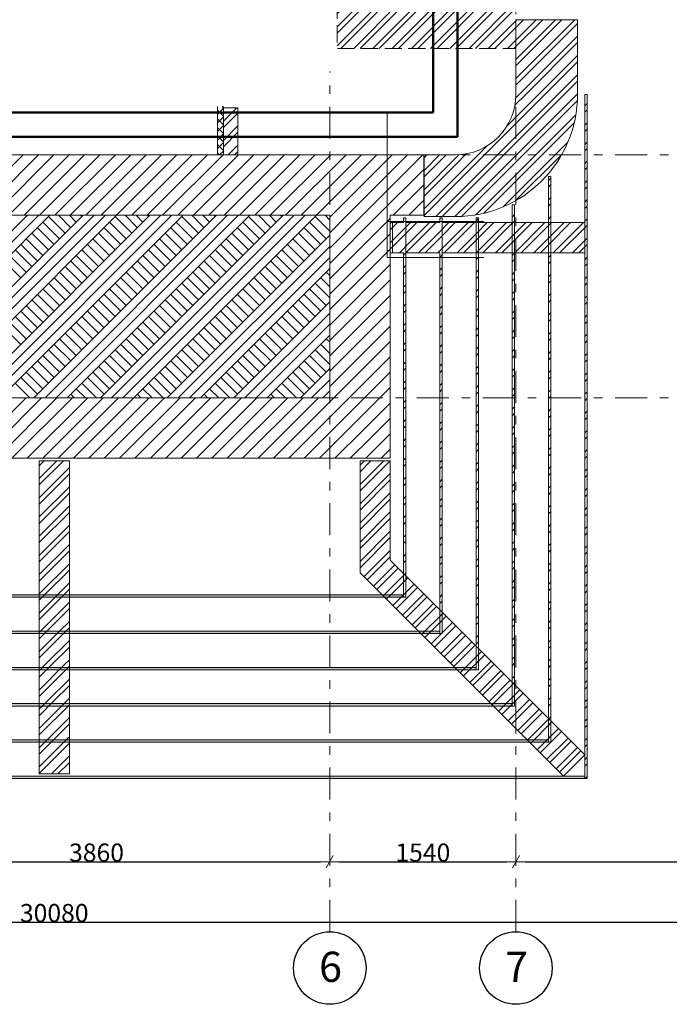
# Model space of a CAD drawing. Units: millimetres. Extents: x 1992 to 135433, y -178712 to 4587.
# Drawn here: x 28960 to 34335, y -169044 to -160897 of the extents above; entities that cross this region are included whole.
import ezdxf
from ezdxf.enums import TextEntityAlignment as Align

# ---------------------------------------------------------------- set-up
doc = ezdxf.new("R2010")
doc.units = ezdxf.units.MM
doc.linetypes.add('Double Dashed', pattern=[546.805537, 264.583325, -105.833328, 70.555556, -105.833328])
doc.linetypes.add('Hidden Line', pattern=[195.611112, 141.111112, -54.5])
doc.layers.add('1_СТЕНЫ_НЕС', color=7, linetype='Continuous')
doc.layers.add('marker_ОСИ', color=7, linetype='Continuous')
for name, color, linetype, lineweight in [('1_СТЕНЫ_НЕС_Ном._пера__61', 7, 'Continuous', 15), ('1_СТЕНЫ_НЕС_Ном._пера__99', 7, 'Continuous', 13), ('2_ПЛИТЫ ПУСТОТНЫЕ_Ном._пера__93', 9, 'Continuous', 13), ('2_ПЛИТЫ ПУСТОТНЫЕ_Ном._пера__99', 7, 'Continuous', 13), ('marker_ОСИ_Ном._пера__41', 7, 'Continuous', 25), ('marker_ОСИ_Ном._пера__99', 7, 'Continuous', 13), ('ПЕРЕКРЫТИЯ_Ном._пера__100', 7, 'Continuous', 0)]:
    doc.layers.add(name, color=color, linetype=linetype, lineweight=lineweight)
for name, color, linetype, lineweight, true_color in [('1_СТЕНЫ_НЕС_Ном._пера__92', 7, 'Continuous', 13, 0xdfdfdf), ('1_СТЕНЫ_НЕС_Ном._пера__94', 7, 'Continuous', 13, 0x9f9f9f), ('ОБОРУДОВАНИЕ_Ном._пера__92', 7, 'Continuous', 13, 0xdfdfdf)]:
    doc.layers.add(name, color=color, linetype=linetype, lineweight=lineweight, true_color=true_color)
doc.styles.add('СГЕНЕРИР_СТИЛЬ_3', font='txt')
doc.styles.add('СГЕНЕРИР_СТИЛЬ_4', font='gost_2_304-81_type.ttf')
pattern_1 = [(45, (-410657.46, 116830.33), (-63.639609, 63.639609), [])]
pattern_2 = [(45, (-410657.46, 116830.33), (-79.549513, 79.549513), []), (45, (-410683.98, 116856.85), (-79.549513, 79.549513), [])]
pattern_3 = [(45, (-410657.46, 116830.33), (-79.549513, 79.549513), []), (45, (-410683.98, 116856.85), (-79.549513, 79.549513), [])]
pattern_4 = [(45, (-410657.46, 116830.33), (-79.549513, 79.549513), []), (45, (-410683.98, 116856.85), (-79.549513, 79.549513), [])]

# ---------------------------------------------------------------- blocks, each defined once
blk = doc.blocks.new('ARROWHEAD_2')
at = {"color": 0, "linetype": 'Continuous', "lineweight": 0}
for p, q in [((0, 0), (-1, 0)), ((-0.38, -0.66), (0.38, 0.66))]:
    blk.add_line(p, q, dxfattribs=at)

msp = doc.modelspace()

# ---------------------------------------------------------------- hatches: boundary and pattern name
at = {"layer": '1_СТЕНЫ_НЕС', "linetype": 'Continuous', "lineweight": 0, "true_color": 0x000000}
h = msp.add_hatch(dxfattribs=at)
h.set_pattern_fill('СТАЛЬ', color=18, style=0, pattern_type=2)
h.set_pattern_definition(pattern_2)
h.paths.add_polyline_path([(33575.5, -161516), (33575.5, -160898), (33065.5, -160898), (33065.5, -161516)])
h = msp.add_hatch(dxfattribs=at)
h.set_pattern_fill('СТАЛЬ', color=18, style=0, pattern_type=2)
h.set_pattern_definition(pattern_2)
h.paths.add_polyline_path([(32565.5, -162526, 0.414214), (33575.5, -161516), (33065.5, -161516, -0.414214), (32565.5, -162016)])
h = msp.add_hatch(dxfattribs=at)
h.set_pattern_fill('GRID_5X5_DIAGONAL', color=18, style=0, pattern_type=2)
h.set_pattern_definition([(45, (-410657.464, 116830.33), (-35.355339, 35.355339), []), (135, (-410657.464, 116830.33), (35.355339, 35.355339), [])])
h.paths.add_polyline_path([(30595.5, -162016), (30645.5, -162016), (30645.5, -161616), (30595.5, -161616)])
h = msp.add_hatch(dxfattribs=at)
h.set_pattern_fill('СТАЛЬ', color=18, style=0, pattern_type=2)
h.set_pattern_definition(pattern_3)
h.paths.add_polyline_path([(30645.5, -162016), (30765.5, -162016), (30765.5, -161626), (30760.5, -161626), (30645.5, -161626)])
h = msp.add_hatch(dxfattribs=at)
h.set_pattern_fill('БЛОКИ_СТЕНОВЫЕ', color=18, style=0, pattern_type=2)
h.set_pattern_definition(pattern_1)
h.paths.add_polyline_path([(32304.3, -162016), (26441.6, -162016), (26441.6, -162516), (32304.3, -162516)])
h = msp.add_hatch(dxfattribs=at)
h.set_pattern_fill('СТАЛЬ', color=18, style=0, pattern_type=2)
h.set_pattern_definition(pattern_2)
h.paths.add_polyline_path([(32565.5, -162016), (32305.5, -162016), (32305.5, -162526), (32565.5, -162526)])
h = msp.add_hatch(dxfattribs=at)
h.set_pattern_fill('БЛОКИ_СТЕНОВЫЕ', color=18, style=0, pattern_type=2)
h.set_pattern_definition([(45, (-410657.46, 116830.33), (-63.639609, 63.639609), [])])
h.paths.add_polyline_path([(32025.5, -164526.4), (32025.5, -162516), (31525.5, -162516), (31525.5, -164026.4)])
h = msp.add_hatch(dxfattribs=at)
h.set_pattern_fill('СТАЛЬ', color=18, style=0, pattern_type=2)
h.set_pattern_definition(pattern_3)
h.paths.add_polyline_path([(32025.5, -162826.4), (32135.5, -162826.4), (32135.5, -162576.4), (32025.5, -162576.4)])
h = msp.add_hatch(dxfattribs=at)
h.set_pattern_fill('СТАЛЬ', color=18, style=0, pattern_type=2)
h.set_pattern_definition(pattern_4)
h.paths.add_polyline_path([(32045.5, -162826.4), (32135.5, -162826.4), (32135.5, -162576.4), (32045.5, -162576.4)])
h = msp.add_hatch(dxfattribs=at)
h.set_pattern_fill('СТАЛЬ', color=18, style=0, pattern_type=2)
h.set_pattern_definition(pattern_4)
h.paths.add_polyline_path([(32155.5, -162826.4), (32435.5, -162826.4), (32435.5, -162576.4), (32155.5, -162576.4)])
h = msp.add_hatch(dxfattribs=at)
h.set_pattern_fill('СТАЛЬ', color=18, style=0, pattern_type=2)
h.set_pattern_definition(pattern_4)
h.paths.add_polyline_path([(32155.5, -162826.4), (32435.5, -162826.4), (32435.5, -162576.4), (32155.5, -162576.4)])
h = msp.add_hatch(dxfattribs=at)
h.set_pattern_fill('СТАЛЬ', color=18, style=0, pattern_type=2)
h.set_pattern_definition(pattern_3)
h.paths.add_polyline_path([(32455.5, -162826.4), (32735.5, -162826.4), (32735.5, -162576.4), (32455.5, -162576.4)])
h = msp.add_hatch(dxfattribs=at)
h.set_pattern_fill('СТАЛЬ', color=18, style=0, pattern_type=2)
h.set_pattern_definition(pattern_3)
h.paths.add_polyline_path([(32455.5, -162826.4), (32735.5, -162826.4), (32735.5, -162576.4), (32455.5, -162576.4)])
h = msp.add_hatch(dxfattribs=at)
h.set_pattern_fill('СТАЛЬ', color=18, style=0, pattern_type=2)
h.set_pattern_definition(pattern_3)
h.paths.add_polyline_path([(32735.5, -162826.4), (33035.5, -162826.4), (33035.5, -162576.4), (32735.5, -162576.4)])
h = msp.add_hatch(dxfattribs=at)
h.set_pattern_fill('СТАЛЬ', color=18, style=0, pattern_type=2)
h.set_pattern_definition(pattern_3)
h.paths.add_polyline_path([(32735.5, -162826.4), (33035.5, -162826.4), (33035.5, -162576.4), (32735.5, -162576.4)])
h = msp.add_hatch(dxfattribs=at)
h.set_pattern_fill('СТАЛЬ', color=18, style=0, pattern_type=2)
h.set_pattern_definition(pattern_2)
h.paths.add_polyline_path([(33035.5, -162826.4), (33335.5, -162826.4), (33335.5, -162576.4), (33035.5, -162576.4)])
h = msp.add_hatch(dxfattribs=at)
h.set_pattern_fill('СТАЛЬ', color=18, style=0, pattern_type=2)
h.set_pattern_definition(pattern_2)
h.paths.add_polyline_path([(33035.5, -162826.4), (33335.5, -162826.4), (33335.5, -162576.4), (33035.5, -162576.4)])
h = msp.add_hatch(dxfattribs=at)
h.set_pattern_fill('СТАЛЬ', color=18, style=0, pattern_type=2)
h.set_pattern_definition(pattern_2)
h.paths.add_polyline_path([(33335.5, -162826.4), (33635.5, -162826.4), (33635.5, -162576.4), (33335.5, -162576.4)])
h = msp.add_hatch(dxfattribs=at)
h.set_pattern_fill('СТАЛЬ', color=18, style=0, pattern_type=2)
h.set_pattern_definition(pattern_2)
h.paths.add_polyline_path([(33335.5, -162826.4), (33635.5, -162826.4), (33635.5, -162576.4), (33335.5, -162576.4)])
h = msp.add_hatch(dxfattribs=at)
h.set_pattern_fill('БЛОКИ_СТЕНОВЫЕ', color=18, style=0, pattern_type=2)
h.set_pattern_definition(pattern_1)
h.paths.add_polyline_path([(26465.5, -164526.4), (32025.5, -164526.4), (31525.5, -164026.4), (26965.5, -164026.4)])
h = msp.add_hatch(dxfattribs=at)
h.set_pattern_fill('СТАЛЬ', color=18, style=0, pattern_type=2)
h.set_pattern_definition(pattern_3)
h.paths.add_polyline_path([(29120.5, -164546.4), (29120.5, -165656.4), (29370.5, -165656.4), (29370.5, -164546.4)])
h = msp.add_hatch(dxfattribs=at)
h.set_pattern_fill('СТАЛЬ', color=18, style=0, pattern_type=2)
h.set_pattern_definition(pattern_3)
h.paths.add_polyline_path([(31775.5, -164546.4), (31775.5, -165473.1), (32025.5, -165369.6), (32025.5, -164546.4)])
h = msp.add_hatch(dxfattribs=at)
h.set_pattern_fill('СТАЛЬ', color=18, style=0, pattern_type=2)
h.set_pattern_definition(pattern_4)
h.paths.add_polyline_path([(32437.9, -165781.9), (32025.5, -165369.6), (31775.5, -165473.1), (32261.1, -165958.7)])
for points in [[(32135.5, -165656.4), (26355.5, -165656.4), (26355.5, -165676.4), (32135.5, -165676.4)], [(32435.5, -165956.4), (26055.5, -165956.4), (26055.5, -165976.4), (32435.5, -165976.4)], [(32735.5, -166256.4), (25755.5, -166256.4), (25755.5, -166276.4), (32735.5, -166276.4)], [(33034.1, -166556.4), (25455.5, -166556.4), (25455.5, -166576.4), (33034.1, -166576.4)], [(33335.5, -166856.4), (25155.5, -166856.4), (25155.5, -166876.4), (33335.5, -166876.4)], [(33635.5, -167156.4), (24855.5, -167156.4), (24855.5, -167176.4), (33635.5, -167176.4)]]:
    msp.add_hatch(color=18, dxfattribs=at).paths.add_polyline_path(points)
h = msp.add_hatch(dxfattribs=at)
h.set_pattern_fill('СТАЛЬ', color=18, style=0, pattern_type=2)
h.set_pattern_definition(pattern_3)
h.paths.add_polyline_path([(29120.5, -165656.4), (29120.5, -165956.4), (29370.5, -165956.4), (29370.5, -165656.4)])
h = msp.add_hatch(dxfattribs=at)
h.set_pattern_fill('СТАЛЬ', color=18, style=0, pattern_type=2)
h.set_pattern_definition(pattern_2)
h.paths.add_polyline_path([(32737.1, -166081.2), (32437.9, -165781.9), (32261.1, -165958.7), (32560.3, -166257.9)])
h = msp.add_hatch(dxfattribs=at)
h.set_pattern_fill('СТАЛЬ', color=18, style=0, pattern_type=2)
h.set_pattern_definition(pattern_3)
h.paths.add_polyline_path([(29120.5, -165956.4), (29120.5, -166236.4), (29370.5, -166236.4), (29370.5, -165956.4)])
h = msp.add_hatch(dxfattribs=at)
h.set_pattern_fill('СТАЛЬ', color=18, style=0, pattern_type=2)
h.set_pattern_definition(pattern_3)
h.paths.add_polyline_path([(33036.3, -166380.4), (32737.1, -166081.2), (32560.3, -166257.9), (32859.5, -166557.1)])
h = msp.add_hatch(dxfattribs=at)
h.set_pattern_fill('СТАЛЬ', color=18, style=0, pattern_type=2)
h.set_pattern_definition(pattern_3)
h.paths.add_polyline_path([(29120.5, -166236.4), (29120.5, -166536.4), (29370.5, -166536.4), (29370.5, -166236.4)])
h = msp.add_hatch(dxfattribs=at)
h.set_pattern_fill('СТАЛЬ', color=18, style=0, pattern_type=2)
h.set_pattern_definition(pattern_3)
h.paths.add_polyline_path([(33335.5, -166679.6), (33036.3, -166380.4), (32859.5, -166557.1), (33158.7, -166856.4)])
h = msp.add_hatch(dxfattribs=at)
h.set_pattern_fill('СТАЛЬ', color=18, style=0, pattern_type=2)
h.set_pattern_definition(pattern_3)
h.paths.add_polyline_path([(29120.5, -166536.4), (29120.5, -166836.4), (29370.5, -166836.4), (29370.5, -166536.4)])
h = msp.add_hatch(dxfattribs=at)
h.set_pattern_fill('СТАЛЬ', color=18, style=0, pattern_type=2)
h.set_pattern_definition(pattern_2)
h.paths.add_polyline_path([(33634.7, -166978.8), (33335.5, -166679.6), (33158.7, -166856.4), (33458, -167155.6)])
h = msp.add_hatch(dxfattribs=at)
h.set_pattern_fill('СТАЛЬ', color=18, style=0, pattern_type=2)
h.set_pattern_definition(pattern_3)
h.paths.add_polyline_path([(29120.5, -166836.4), (29120.5, -167136.4), (29370.5, -167136.4), (29370.5, -166836.4)])
at = {"layer": '1_СТЕНЫ_НЕС_Ном._пера__92', "linetype": 'Continuous'}
h = msp.add_hatch(dxfattribs=at)
h.set_pattern_fill('СТАЛЬ', color=256, style=0, pattern_type=2)
h.set_pattern_definition(pattern_2)
h.paths.add_polyline_path([(33655.5, -167176.4), (33655.5, -161516.4), (33635.5, -161516.4), (33635.5, -167156.4)])
h = msp.add_hatch(dxfattribs=at)
h.set_pattern_fill('СТАЛЬ', color=256, style=0, pattern_type=2)
h.set_pattern_definition(pattern_3)
h.paths.add_polyline_path([(33355.5, -166876.4), (33355.5, -162194.4), (33335.5, -162194.4), (33335.5, -166856.4)])
h = msp.add_hatch(dxfattribs=at)
h.set_pattern_fill('СТАЛЬ', color=256, style=0, pattern_type=2)
h.set_pattern_definition(pattern_3)
h.paths.add_polyline_path([(33054.1, -166576.4), (33054.1, -162430.1), (33034.1, -162430.1), (33034.1, -166556.4)])
h = msp.add_hatch(dxfattribs=at)
h.set_pattern_fill('СТАЛЬ', color=256, style=0, pattern_type=2)
h.set_pattern_definition(pattern_4)
h.paths.add_polyline_path([(32155.5, -165676.4), (32155.5, -162537.6), (32135.5, -162537.6), (32135.5, -165656.4)])
h = msp.add_hatch(dxfattribs=at)
h.set_pattern_fill('СТАЛЬ', color=256, style=0, pattern_type=2)
h.set_pattern_definition(pattern_3)
h.paths.add_polyline_path([(32455.5, -165976.4), (32455.5, -162537.6), (32435.5, -162537.6), (32435.5, -165956.4)])
h = msp.add_hatch(dxfattribs=at)
h.set_pattern_fill('СТАЛЬ', color=256, style=0, pattern_type=2)
h.set_pattern_definition(pattern_3)
h.paths.add_polyline_path([(32755.5, -166276.4), (32755.5, -162537.6), (32735.5, -162537.6), (32735.5, -166256.4)])
h = msp.add_hatch(dxfattribs=at)
h.set_pattern_fill('СТАЛЬ', color=256, style=0, pattern_type=2)
h.set_pattern_definition(pattern_3)
h.paths.add_polyline_path([(32455.5, -165976.4), (32435.5, -165956.4), (32435.5, -165976.4)])
h = msp.add_hatch(dxfattribs=at)
h.set_pattern_fill('СТАЛЬ', color=256, style=0, pattern_type=2)
h.set_pattern_definition(pattern_3)
h.paths.add_polyline_path([(33054.1, -166576.4), (33034.1, -166556.4), (33034.1, -166576.4)])
h = msp.add_hatch(dxfattribs=at)
h.set_pattern_fill('СТАЛЬ', color=256, style=0, pattern_type=2)
h.set_pattern_definition(pattern_3)
h.paths.add_polyline_path([(33355.5, -166876.4), (33335.5, -166856.4), (33335.5, -166876.4)])
h = msp.add_hatch(dxfattribs=at)
h.set_pattern_fill('СТАЛЬ', color=256, style=0, pattern_type=2)
h.set_pattern_definition(pattern_3)
h.paths.add_polyline_path([(33655.5, -167176.4), (33635.5, -167156.4), (33635.5, -167176.4)])
at = {"layer": '2_ПЛИТЫ ПУСТОТНЫЕ_Ном._пера__93', "linetype": 'Continuous'}
h = msp.add_hatch(dxfattribs=at)
h.set_pattern_fill('STEEL', color=256, style=0, pattern_type=2)
h.set_pattern_definition([(45, (-410657.46, 116830.33), (-79.549513, 79.549513), []), (45, (-410683.98, 116856.85), (-79.549513, 79.549513), [])])
h.paths.add_polyline_path([(30765.5, -159416.4), (30765.5, -159796.4), (31585.5, -159796.4), (31585.5, -161136.4), (33065.5, -161136.4), (33065.5, -160756.4), (31965.5, -160756.4), (31965.5, -159416.4)])

# ---------------------------------------------------------------- linework, layer by layer
at = {"color": 1, "lineweight": 50}
for p, q in [((32381, -161666), (32381, -156102.1)), ((27162.4, -161666), (32381, -161666))]:
    msp.add_line(p, q, dxfattribs=at)
at = {"color": 5, "lineweight": 50}
for p, q in [((32581, -161866), (32581, -156302.1)), ((27362.4, -161866), (32581, -161866))]:
    msp.add_line(p, q, dxfattribs=at)
at = {"layer": '1_СТЕНЫ_НЕС_Ном._пера__61', "linetype": 'Continuous'}
for p, q in [((30645.5, -161626), (30645.5, -161663)), ((30645.5, -161626), (30760.5, -161626)), ((30760.5, -161626), (30765.5, -161626)), ((30765.5, -161626), (30765.5, -161663))]:
    msp.add_line(p, q, dxfattribs=at)
at = {"layer": '1_СТЕНЫ_НЕС_Ном._пера__61', "linetype": 'Continuous', "flags": 128}
for points in [[(33575.5, -160898), (33065.5, -160898)], [(33065.5, -160898), (33065.5, -161516)], [(33575.5, -161516), (33575.5, -160898)], [(30645.5, -161626), (30645.5, -162016)], [(30765.5, -162016), (30765.5, -161626)], [(32304.3, -162016), (26441.6, -162016)], [(30645.5, -162016), (30765.5, -162016)], [(32304.3, -162516), (32304.3, -162016)], [(32565.5, -162016), (32305.5, -162016)], [(32305.5, -162016), (32305.5, -162526)], [(26965.5, -162516), (31525.5, -162516)], [(31525.5, -162516), (31525.5, -164026.4)], [(32025.5, -164526.4), (32025.5, -162516)], [(32025.5, -162516), (32304.3, -162516)], [(32135.5, -162576.4), (32025.5, -162576.4)], [(32025.5, -162576.4), (32025.5, -162826.4)], [(32135.5, -162576.4), (32045.5, -162576.4)], [(32045.5, -162576.4), (32045.5, -162826.4)], [(32435.5, -162576.4), (32155.5, -162576.4)], [(32435.5, -162576.4), (32155.5, -162576.4)], [(32305.5, -162526), (32565.5, -162526)], [(32735.5, -162576.4), (32455.5, -162576.4)], [(32735.5, -162576.4), (32455.5, -162576.4)], [(33035.5, -162576.4), (32735.5, -162576.4)], [(33035.5, -162576.4), (32735.5, -162576.4)], [(33335.5, -162576.4), (33035.5, -162576.4)], [(33335.5, -162576.4), (33035.5, -162576.4)], [(33635.5, -162576.4), (33335.5, -162576.4)], [(33635.5, -162576.4), (33335.5, -162576.4)], [(32025.5, -162826.4), (32135.5, -162826.4)], [(32045.5, -162826.4), (32135.5, -162826.4)], [(32155.5, -162826.4), (32435.5, -162826.4)], [(32155.5, -162826.4), (32435.5, -162826.4)], [(32455.5, -162826.4), (32735.5, -162826.4)], [(32455.5, -162826.4), (32735.5, -162826.4)], [(32735.5, -162826.4), (33035.5, -162826.4)], [(32735.5, -162826.4), (33035.5, -162826.4)], [(33035.5, -162826.4), (33335.5, -162826.4)], [(33035.5, -162826.4), (33335.5, -162826.4)], [(33335.5, -162826.4), (33635.5, -162826.4)], [(33335.5, -162826.4), (33635.5, -162826.4)], [(31525.5, -164026.4), (26965.5, -164026.4)], [(26465.5, -164526.4), (32025.5, -164526.4)], [(29120.5, -164546.4), (29120.5, -165656.4)], [(29370.5, -164546.4), (29120.5, -164546.4)], [(29370.5, -165656.4), (29370.5, -164546.4)], [(31775.5, -164546.4), (31775.5, -165473.1)], [(32025.5, -164546.4), (31775.5, -164546.4)], [(32025.5, -165369.6), (32025.5, -164546.4)], [(32437.9, -165781.9), (32025.5, -165369.6)], [(31775.5, -165473.1), (32261.1, -165958.7)], [(29120.5, -165656.4), (29120.5, -165956.4)], [(29370.5, -165956.4), (29370.5, -165656.4)], [(32737.1, -166081.2), (32437.9, -165781.9)], [(29120.5, -165956.4), (29120.5, -166236.4)], [(29370.5, -166236.4), (29370.5, -165956.4)], [(32261.1, -165958.7), (32560.3, -166257.9)], [(33036.3, -166380.4), (32737.1, -166081.2)], [(29120.5, -166236.4), (29120.5, -166536.4)], [(29370.5, -166536.4), (29370.5, -166236.4)], [(32560.3, -166257.9), (32859.5, -166557.1)], [(33335.5, -166679.6), (33036.3, -166380.4)], [(29120.5, -166536.4), (29120.5, -166836.4)], [(29370.5, -166836.4), (29370.5, -166536.4)], [(32859.5, -166557.1), (33158.7, -166856.4)], [(33634.7, -166978.8), (33335.5, -166679.6)], [(29120.5, -166836.4), (29120.5, -167136.4)], [(29370.5, -167136.4), (29370.5, -166836.4)], [(33158.7, -166856.4), (33458, -167155.6)], [(33458, -167155.6), (33634.7, -166978.8)], [(29120.5, -167136.4), (29370.5, -167136.4)]]:
    msp.add_lwpolyline(points, dxfattribs=at)
at = {"layer": '1_СТЕНЫ_НЕС_Ном._пера__61', "linetype": 'Continuous'}
for radius in [1010, 500]:
    msp.add_arc((32565.5, -161516), radius, 270, 0, dxfattribs=at)
at = {"layer": '1_СТЕНЫ_НЕС_Ном._пера__94', "linetype": 'Continuous'}
for p, q in [((32135.5, -165656.4), (32135.5, -165676.4)), ((32435.5, -165956.4), (32435.5, -165976.4)), ((32735.5, -166256.4), (32735.5, -166276.4)), ((33034.1, -166556.4), (33034.1, -166576.4)), ((33335.5, -166856.4), (33335.5, -166876.4)), ((33635.5, -167156.4), (33635.5, -167176.4))]:
    msp.add_line(p, q, dxfattribs=at)
at = {"layer": '1_СТЕНЫ_НЕС_Ном._пера__94', "linetype": 'Continuous', "flags": 128}
for points in [[(33655.5, -161516.4), (33635.5, -161516.4)], [(33635.5, -161516.4), (33635.5, -167156.4)], [(33655.5, -167176.4), (33655.5, -161516.4)], [(33355.5, -162194.4), (33335.5, -162194.4)], [(33335.5, -162194.4), (33335.5, -166856.4)], [(33355.5, -166876.4), (33355.5, -162194.4)], [(33054.1, -162430.1), (33034.1, -162430.1)], [(33034.1, -162430.1), (33034.1, -166556.4)], [(33054.1, -166576.4), (33054.1, -162430.1)], [(32155.5, -162537.6), (32135.5, -162537.6)], [(32135.5, -162537.6), (32135.5, -162576.4)], [(32155.5, -165676.4), (32155.5, -162537.6)], [(32455.5, -162537.6), (32435.5, -162537.6)], [(32435.5, -162537.6), (32435.5, -162576.4)], [(32455.5, -165976.4), (32455.5, -162537.6)], [(32755.5, -162537.6), (32735.5, -162537.6)], [(32735.5, -162537.6), (32735.5, -166256.4)], [(32755.5, -166276.4), (32755.5, -162537.6)], [(32135.5, -162826.4), (32135.5, -165656.4)], [(32435.5, -162826.4), (32435.5, -165956.4)], [(32135.5, -165656.4), (26355.5, -165656.4)], [(26355.5, -165676.4), (32135.5, -165676.4)], [(32155.5, -165676.4), (32135.5, -165676.4)], [(32435.5, -165956.4), (26055.5, -165956.4)], [(26055.5, -165976.4), (32435.5, -165976.4)], [(32455.5, -165976.4), (32435.5, -165976.4)], [(32735.5, -166256.4), (25755.5, -166256.4)], [(25755.5, -166276.4), (32735.5, -166276.4)], [(32755.5, -166276.4), (32735.5, -166276.4)], [(33034.1, -166556.4), (25455.5, -166556.4)], [(25455.5, -166576.4), (33034.1, -166576.4)], [(33054.1, -166576.4), (33034.1, -166576.4)], [(33335.5, -166856.4), (25155.5, -166856.4)], [(25155.5, -166876.4), (33335.5, -166876.4)], [(33355.5, -166876.4), (33335.5, -166876.4)], [(33635.5, -167156.4), (24855.5, -167156.4)], [(24855.5, -167176.4), (33635.5, -167176.4)], [(33655.5, -167176.4), (33635.5, -167176.4)]]:
    msp.add_lwpolyline(points, dxfattribs=at)
at = {"layer": '1_СТЕНЫ_НЕС_Ном._пера__99', "linetype": 'Continuous', "flags": 128}
for points in [[(30595.5, -161616), (30595.5, -162016)], [(30645.5, -162016), (30645.5, -161616)], [(30595.5, -162016), (30645.5, -162016)]]:
    msp.add_lwpolyline(points, dxfattribs=at)
at = {"layer": '2_ПЛИТЫ ПУСТОТНЫЕ_Ном._пера__99', "linetype": 'Hidden Line', "flags": 128}
msp.add_lwpolyline([(30765.5, -159416.4), (30765.5, -159796.4), (31585.5, -159796.4), (31585.5, -161136.4), (33065.5, -161136.4), (33065.5, -160756.4), (31965.5, -160756.4), (31965.5, -159416.4)], close=True, dxfattribs=at)
at = {"layer": 'marker_ОСИ', "color": 7, "linetype": 'Continuous'}
for p, q in [((27741.5, -167864), (31449.5, -167864)), ((31601.5, -167864), (32989.5, -167864)), ((33141.5, -167864), (37649.5, -167864)), ((14281.5, -168364), (44209.5, -168364))]:
    msp.add_line(p, q, dxfattribs=at)
at = {"layer": 'marker_ОСИ_Ном._пера__41', "linetype": 'Continuous'}
for centre in [(31525.5, -168744), (33065.5, -168744)]:
    msp.add_ellipse(centre, major_axis=(-212.1, 212.1), ratio=1, start_param=3.926991, end_param=10.210176, dxfattribs=at)
at = {"layer": 'marker_ОСИ_Ном._пера__99', "linetype": 'Double Dashed'}
for p, q in [((33065.5, -168444), (33065.5, -141390.2)), ((31525.5, -168444), (31525.5, -161326.4)), ((12561.3, -162016), (47984.7, -162016)), ((12561.3, -164026.4), (47984.7, -164026.4))]:
    msp.add_line(p, q, dxfattribs=at)
at = {"layer": 'ОБОРУДОВАНИЕ_Ном._пера__92', "linetype": 'Continuous'}
for p, q in [((32000.6, -161666), (32000.6, -162866)), ((32000.6, -162566), (32800.6, -162566)), ((32000.6, -162866), (32800.6, -162866))]:
    msp.add_line(p, q, dxfattribs=at)
at = {"layer": 'ПЕРЕКРЫТИЯ_Ном._пера__100', "linetype": 'Continuous'}
for p, q in [((27514.4, -164026.4), (29024.8, -162516)), ((27606.3, -164026.4), (29116.7, -162516)), ((27698.3, -164026.4), (29208.7, -162516)), ((27974, -164026.4), (29484.4, -162516)), ((28066, -164026.4), (29576.4, -162516)), ((28157.9, -164026.4), (29668.3, -162516)), ((28249.8, -164026.4), (29760.2, -162516)), ((28525.6, -164026.4), (30036, -162516)), ((28617.5, -164026.4), (30127.9, -162516)), ((28709.4, -164026.4), (30219.8, -162516)), ((28801.4, -164026.4), (30311.7, -162516)), ((29077.1, -164026.4), (30587.5, -162516)), ((29169.1, -164026.4), (30679.4, -162516)), ((29261, -164026.4), (30771.4, -162516)), ((29382.1, -162618.3), (29279.8, -162516)), ((29352.9, -164026.4), (30863.3, -162516)), ((29428.1, -162572.3), (29371.8, -162516)), ((29474.1, -162526.3), (29463.7, -162516)), ((29628.7, -164026.4), (31139.1, -162516)), ((29720.6, -164026.4), (31231, -162516)), ((29812.5, -164026.4), (31322.9, -162516)), ((29933.7, -162618.3), (29831.4, -162516)), ((29904.4, -164026.4), (31414.8, -162516)), ((29979.6, -162572.3), (29923.3, -162516)), ((30025.6, -162526.3), (30015.2, -162516)), ((30485.2, -162618.3), (30382.9, -162516)), ((30531.2, -162572.3), (30474.9, -162516)), ((30577.2, -162526.3), (30566.8, -162516)), ((31036.8, -162618.3), (30934.5, -162516)), ((31082.7, -162572.3), (31026.4, -162516)), ((31128.7, -162526.3), (31118.3, -162516)), ((31525.5, -162555.5), (31486, -162516)), ((29290.2, -162710.2), (29152.3, -162572.3)), ((29336.2, -162664.2), (29198.3, -162526.3)), ((29841.8, -162710.2), (29703.9, -162572.3)), ((29887.7, -162664.2), (29749.8, -162526.3)), ((30393.3, -162710.2), (30255.4, -162572.3)), ((30439.3, -162664.2), (30301.4, -162526.3)), ((30944.8, -162710.2), (30807, -162572.3)), ((30990.8, -162664.2), (30852.9, -162526.3)), ((31496.4, -162710.2), (31358.5, -162572.3)), ((31525.5, -162647.4), (31404.5, -162526.3)), ((29198.3, -162802.1), (29060.4, -162664.2)), ((29244.3, -162756.1), (29106.4, -162618.3)), ((29749.8, -162802.1), (29612, -162664.2)), ((29795.8, -162756.1), (29657.9, -162618.3)), ((30301.4, -162802.1), (30163.5, -162664.2)), ((30180.2, -164026.4), (31525.5, -162681.1)), ((30347.3, -162756.1), (30209.5, -162618.3)), ((30852.9, -162802.1), (30715, -162664.2)), ((30898.9, -162756.1), (30761, -162618.3)), ((31404.5, -162802.1), (31266.6, -162664.2)), ((31450.4, -162756.1), (31312.5, -162618.3)), ((29106.4, -162894), (28968.5, -162756.1)), ((29152.3, -162848.1), (29014.4, -162710.2)), ((29657.9, -162894), (29520, -162756.1)), ((29703.9, -162848.1), (29566, -162710.2)), ((30209.5, -162894), (30071.6, -162756.1)), ((30255.4, -162848.1), (30117.5, -162710.2)), ((30761, -162894), (30623.1, -162756.1)), ((30807, -162848.1), (30669.1, -162710.2)), ((31312.5, -162894), (31174.7, -162756.1)), ((31358.5, -162848.1), (31220.6, -162710.2)), ((29014.4, -162986), (28876.6, -162848.1)), ((29060.4, -162940), (28922.5, -162802.1)), ((29566, -162986), (29428.1, -162848.1)), ((29612, -162940), (29474.1, -162802.1)), ((30117.5, -162986), (29979.6, -162848.1)), ((30163.5, -162940), (30025.6, -162802.1)), ((30272.1, -164026.4), (31525.5, -162773)), ((30669.1, -162986), (30531.2, -162848.1)), ((30715, -162940), (30577.2, -162802.1)), ((31220.6, -162986), (31082.7, -162848.1)), ((31266.6, -162940), (31128.7, -162802.1)), ((28968.5, -163031.9), (28830.6, -162894)), ((29520, -163031.9), (29382.1, -162894)), ((30071.6, -163031.9), (29933.7, -162894)), ((30364.1, -164026.4), (31525.5, -162864.9)), ((30623.1, -163031.9), (30485.2, -162894)), ((31174.7, -163031.9), (31036.8, -162894)), ((29428.1, -163123.8), (29290.2, -162986)), ((29474.1, -163077.9), (29336.2, -162940)), ((29979.6, -163123.8), (29841.8, -162986)), ((30025.6, -163077.9), (29887.7, -162940)), ((30531.2, -163123.8), (30393.3, -162986)), ((30577.2, -163077.9), (30439.3, -162940)), ((30456, -164026.4), (31525.5, -162956.8)), ((31082.7, -163123.8), (30944.8, -162986)), ((31128.7, -163077.9), (30990.8, -162940)), ((31525.5, -163015.1), (31496.4, -162986)), ((29336.2, -163215.8), (29198.3, -163077.9)), ((29382.1, -163169.8), (29244.3, -163031.9)), ((29887.7, -163215.8), (29749.8, -163077.9)), ((29933.7, -163169.8), (29795.8, -163031.9)), ((30439.3, -163215.8), (30301.4, -163077.9)), ((30485.2, -163169.8), (30347.3, -163031.9)), ((30990.8, -163215.8), (30852.9, -163077.9)), ((31036.8, -163169.8), (30898.9, -163031.9)), ((31525.5, -163198.9), (31404.5, -163077.9)), ((31525.5, -163107), (31450.4, -163031.9)), ((29244.3, -163307.7), (29106.4, -163169.8)), ((29290.2, -163261.7), (29152.3, -163123.8)), ((29795.8, -163307.7), (29657.9, -163169.8)), ((29841.8, -163261.7), (29703.9, -163123.8)), ((30347.3, -163307.7), (30209.5, -163169.8)), ((30393.3, -163261.7), (30255.4, -163123.8)), ((30898.9, -163307.7), (30761, -163169.8)), ((30944.8, -163261.7), (30807, -163123.8)), ((31450.4, -163307.7), (31312.5, -163169.8)), ((31496.4, -163261.7), (31358.5, -163123.8)), ((29198.3, -163353.6), (29060.4, -163215.8)), ((29749.8, -163353.6), (29612, -163215.8)), ((30301.4, -163353.6), (30163.5, -163215.8)), ((30852.9, -163353.6), (30715, -163215.8)), ((30731.8, -164026.4), (31525.5, -163232.6)), ((31404.5, -163353.6), (31266.6, -163215.8)), ((29106.4, -163445.6), (28968.5, -163307.7)), ((29152.3, -163399.6), (29014.4, -163261.7)), ((29657.9, -163445.6), (29520, -163307.7)), ((29703.9, -163399.6), (29566, -163261.7)), ((30209.5, -163445.6), (30071.6, -163307.7)), ((30255.4, -163399.6), (30117.5, -163261.7)), ((30761, -163445.6), (30623.1, -163307.7)), ((30807, -163399.6), (30669.1, -163261.7)), ((30823.7, -164026.4), (31525.5, -163324.5)), ((31312.5, -163445.6), (31174.7, -163307.7)), ((31358.5, -163399.6), (31220.6, -163261.7)), ((29014.4, -163537.5), (28876.6, -163399.6)), ((29060.4, -163491.5), (28922.5, -163353.6)), ((29566, -163537.5), (29428.1, -163399.6)), ((29612, -163491.5), (29474.1, -163353.6)), ((30117.5, -163537.5), (29979.6, -163399.6)), ((30163.5, -163491.5), (30025.6, -163353.6)), ((30669.1, -163537.5), (30531.2, -163399.6)), ((30715, -163491.5), (30577.2, -163353.6)), ((30915.6, -164026.4), (31525.5, -163416.4)), ((31220.6, -163537.5), (31082.7, -163399.6)), ((31266.6, -163491.5), (31128.7, -163353.6)), ((28968.5, -163583.5), (28830.6, -163445.6)), ((29474.1, -163629.4), (29336.2, -163491.5)), ((29520, -163583.5), (29382.1, -163445.6)), ((30025.6, -163629.4), (29887.7, -163491.5)), ((30071.6, -163583.5), (29933.7, -163445.6)), ((30577.2, -163629.4), (30439.3, -163491.5)), ((30623.1, -163583.5), (30485.2, -163445.6)), ((31128.7, -163629.4), (30990.8, -163491.5)), ((31174.7, -163583.5), (31036.8, -163445.6)), ((29382.1, -163721.3), (29244.3, -163583.5)), ((29428.1, -163675.4), (29290.2, -163537.5)), ((29933.7, -163721.3), (29795.8, -163583.5)), ((29979.6, -163675.4), (29841.8, -163537.5)), ((30485.2, -163721.3), (30347.3, -163583.5)), ((30531.2, -163675.4), (30393.3, -163537.5)), ((31036.8, -163721.3), (30898.9, -163583.5)), ((31082.7, -163675.4), (30944.8, -163537.5)), ((31007.5, -164026.4), (31525.5, -163508.4)), ((31525.5, -163658.6), (31450.4, -163583.5)), ((31525.5, -163566.6), (31496.4, -163537.5)), ((29336.2, -163767.3), (29198.3, -163629.4)), ((29887.7, -163767.3), (29749.8, -163629.4)), ((30439.3, -163767.3), (30301.4, -163629.4)), ((30990.8, -163767.3), (30852.9, -163629.4)), ((31525.5, -163750.5), (31404.5, -163629.4)), ((29244.3, -163859.2), (29106.4, -163721.3)), ((29290.2, -163813.3), (29152.3, -163675.4)), ((29795.8, -163859.2), (29657.9, -163721.3)), ((29841.8, -163813.3), (29703.9, -163675.4)), ((30347.3, -163859.2), (30209.5, -163721.3)), ((30393.3, -163813.3), (30255.4, -163675.4)), ((30898.9, -163859.2), (30761, -163721.3)), ((30944.8, -163813.3), (30807, -163675.4)), ((31450.4, -163859.2), (31312.5, -163721.3)), ((31496.4, -163813.3), (31358.5, -163675.4)), ((29152.3, -163951.2), (29014.4, -163813.3)), ((29198.3, -163905.2), (29060.4, -163767.3)), ((29703.9, -163951.2), (29566, -163813.3)), ((29749.8, -163905.2), (29612, -163767.3)), ((30255.4, -163951.2), (30117.5, -163813.3)), ((30301.4, -163905.2), (30163.5, -163767.3)), ((30807, -163951.2), (30669.1, -163813.3)), ((30852.9, -163905.2), (30715, -163767.3)), ((31358.5, -163951.2), (31220.6, -163813.3)), ((31404.5, -163905.2), (31266.6, -163767.3)), ((31283.3, -164026.4), (31525.5, -163784.1)), ((29043.7, -164026.4), (28922.5, -163905.2)), ((29106.4, -163997.1), (28968.5, -163859.2)), ((29595.2, -164026.4), (29474.1, -163905.2)), ((29657.9, -163997.1), (29520, -163859.2)), ((30146.8, -164026.4), (30025.6, -163905.2)), ((30209.5, -163997.1), (30071.6, -163859.2)), ((30698.3, -164026.4), (30577.2, -163905.2)), ((30761, -163997.1), (30623.1, -163859.2)), ((31249.9, -164026.4), (31128.7, -163905.2)), ((31312.5, -163997.1), (31174.7, -163859.2)), ((31375.2, -164026.4), (31525.5, -163876.1)), ((29503.3, -164026.4), (29428.1, -163951.2)), ((30054.9, -164026.4), (29979.6, -163951.2)), ((30606.4, -164026.4), (30531.2, -163951.2)), ((31157.9, -164026.4), (31082.7, -163951.2)), ((31467.1, -164026.4), (31525.5, -163968)), ((29411.4, -164026.4), (29382.1, -163997.1)), ((29962.9, -164026.4), (29933.7, -163997.1)), ((30514.5, -164026.4), (30485.2, -163997.1)), ((31066, -164026.4), (31036.8, -163997.1))]:
    msp.add_line(p, q, dxfattribs=at)

# ---------------------------------------------------------------- block references
at = {"layer": 'marker_ОСИ', "color": 7, "linetype": 'Continuous', "xscale": 76.00000000000001, "yscale": 76.00000000000001, "zscale": 76.00000000000001}
for p in [(31525.5, -167864), (33065.5, -167864)]:
    msp.add_blockref('ARROWHEAD_2', p, dxfattribs=at)
at = {"layer": 'marker_ОСИ', "color": 7, "linetype": 'Continuous', "xscale": 76.00000000000001, "yscale": 76.00000000000001, "zscale": 76.00000000000001, "rotation": 180}
for p in [(31525.5, -167864), (33065.5, -167864)]:
    msp.add_blockref('ARROWHEAD_2', p, dxfattribs=at)

# ---------------------------------------------------------------- texts
at = {"layer": 'marker_ОСИ', "color": 7, "linetype": 'Continuous', "char_height": 150, "attachment_point": 5, "style": 'СГЕНЕРИР_СТИЛЬ_4'}
for s, insert in [('\\A1;3860', (29595.5, -167788.9)), ('\\A1;1540', (32295.5, -167788.9)), ('\\A1;30080', (29245.5, -168288.9))]:
    msp.add_mtext(s, dxfattribs=dict(at, insert=insert))
at = {"layer": 'marker_ОСИ_Ном._пера__41', "style": 'СГЕНЕРИР_СТИЛЬ_3'}
for tag, text, p in [('6', '6', (31437, -168936.6)), ('7', '7', (32977, -168936.6))]:
    msp.add_attdef(tag, text=text, height=250, dxfattribs=at).set_placement(p, align=Align.BOTTOM_LEFT)

doc.saveas('drawing.dxf')
